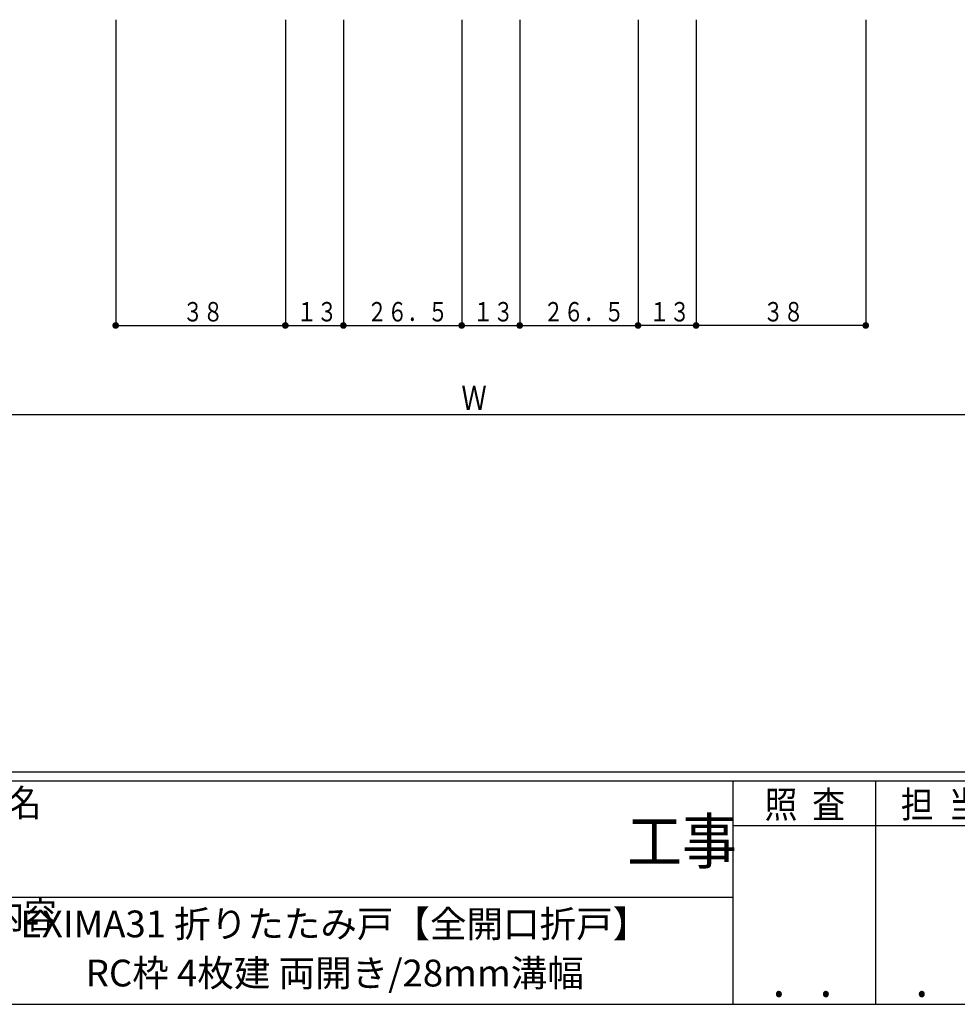
# Model space of a CAD drawing. Extents: x 0 to 1133, y 0 to 806.
# Drawn here: x 580 to 790, y 0 to 220 of the extents above; entities that cross this region are included whole.
import ezdxf
from ezdxf.enums import TextEntityAlignment as Align

# ---------------------------------------------------------------- set-up
doc = ezdxf.new("R2010")
doc.units = 0
doc.header["$MEASUREMENT"] = 0
for name, color, linetype in [('USER1', 3, 'CONTINUOUS'), ('YKK_D', 6, 'CONTINUOUS'), ('YKK_ZWAK', 7, 'CONTINUOUS')]:
    doc.layers.add(name, color=color, linetype=linetype)
doc.styles.get("Standard").update_dxf_attribs({"font": 'ROMANS.SHX', "bigfont": 'EXTFONT.SHX'})
doc.styles.add('YKK_OSSTYLE1', font='romans.shx', dxfattribs={"width": 0.9, "bigfont": 'EXTFONT.SHX'})

# ---------------------------------------------------------------- blocks, each defined once
blk = doc.blocks.new('A201')
at = {"layer": 'YKK_ZWAK', "color": 254, "linetype": 'Continuous'}
for p, q in [((571, 35), (21, 35)), ((544, 34), (21, 34)), ((389, 34), (389, 9)), ((21, 9), (544, 9))]:
    blk.add_line(p, q, dxfattribs=at)
at = {"layer": 'YKK_ZWAK', "color": 131, "linetype": 'Continuous'}
for p, q in [((405, 34), (405, 9)), ((437.7, 29), (389, 29)), ((297, 21), (389, 21))]:
    blk.add_line(p, q, dxfattribs=at)
at = {"layer": 'YKK_ZWAK', "color": 131, "linetype": 'Continuous', "style": 'YKK_OSSTYLE1', "width": 0.9}
for s, height, p in [('工 事 名', 3, (298.87, 30.05)), ('照  査', 3, (392.56, 29.87)), ('担  当', 3, (407.82, 29.87)), ('図面内容', 3, (298.58, 17.47)), (' ． ．', 3.5, (392.18, 9.75)), (' ． ．', 3.5, (408.18, 9.75))]:
    blk.add_text(s, height=height, dxfattribs=at).set_placement(p)
at = {"layer": 'YKK_ZWAK', "color": 254, "linetype": 'Continuous', "style": 'YKK_OSSTYLE1', "width": 0.9}
blk.add_text('工事', height=5, dxfattribs=at).set_placement((377.17, 24.75))

msp = doc.modelspace()

# ---------------------------------------------------------------- linework, layer by layer
at = {"layer": 'YKK_D'}
for p, q in [((601.79, 220.47), (601.79, 151.5)), ((639.79, 220.47), (639.79, 151.5)), ((639.79, 220.47), (639.79, 151.5)), ((652.79, 220.47), (652.79, 151.5)), ((679.29, 220.47), (679.29, 151.5)), ((692.29, 220.47), (692.29, 151.5)), ((692.29, 220.47), (692.29, 151.5)), ((718.79, 220.47), (718.79, 151.5)), ((718.79, 220.47), (718.79, 151.5)), ((731.79, 220.47), (731.79, 151.5)), ((769.79, 220.47), (769.79, 151.5)), ((601.79, 152), (639.79, 152)), ((639.79, 152), (652.79, 152)), ((652.79, 152), (679.29, 152)), ((679.29, 152), (692.29, 152)), ((692.29, 152), (718.79, 152)), ((731.79, 152), (718.79, 152)), ((769.79, 152), (731.79, 152)), ((1029, 132), (334.36, 132))]:
    msp.add_line(p, q, dxfattribs=at)
at = {"layer": 'YKK_D', "const_width": 0.75}
for points in [[(602.17, 152, 1), (601.42, 152, 1)], [(640.17, 152, 1), (639.42, 152, 1)], [(640.17, 152, 1), (639.42, 152, 1)], [(653.17, 152, 1), (652.42, 152, 1)], [(653.17, 152, 1), (652.42, 152, 1)], [(679.67, 152, 1), (678.92, 152, 1)], [(679.67, 152, 1), (678.92, 152, 1)], [(692.67, 152, 1), (691.92, 152, 1)], [(692.67, 152, 1), (691.92, 152, 1)], [(719.17, 152, 1), (718.42, 152, 1)], [(719.17, 152, 1), (718.42, 152, 1)], [(732.17, 152, 1), (731.42, 152, 1)], [(732.17, 152, 1), (731.42, 152, 1)], [(770.17, 152, 1), (769.42, 152, 1)]]:
    msp.add_lwpolyline(points, format="xyb", close=True, dxfattribs=at)

# ---------------------------------------------------------------- block references
at = {"layer": 'YKK_ZWAK', "xscale": 2, "yscale": 2, "zscale": 2}
msp.add_blockref('A201', (-38, -18), dxfattribs=at)

# ---------------------------------------------------------------- texts
at = {"layer": 'USER1', "color": 3}
for s, p in [('EXIMA31 折りたたみ戸【全開口折戸】', (650.87, 18)), ('RC枠 4枚建 両開き/28mm溝幅', (650.87, 7))]:
    msp.add_text(s, height=6, dxfattribs=at).set_placement(p, align=Align.MIDDLE_CENTER)
at = {"layer": 'YKK_D', "color": 6}
for s, height, width, p in [('３８', 4.35, 0.766283, (616.81, 152.9)), ('１３', 4.35, 0.766283, (642.31, 152.9)), ('２６．５', 4.35, 0.766283, (658.06, 152.9)), ('１３', 4.35, 0.766283, (681.81, 152.9)), ('２６．５', 4.35, 0.766283, (697.56, 152.9)), ('１３', 4.35, 0.766283, (721.31, 152.9)), ('３８', 4.35, 0.766283, (746.81, 152.9)), ('Ｗ', 5.43, 0.767342, (679.22, 133.1))]:
    msp.add_text(s, height=height, dxfattribs=dict(at, width=width)).set_placement(p)

doc.saveas('drawing.dxf')
